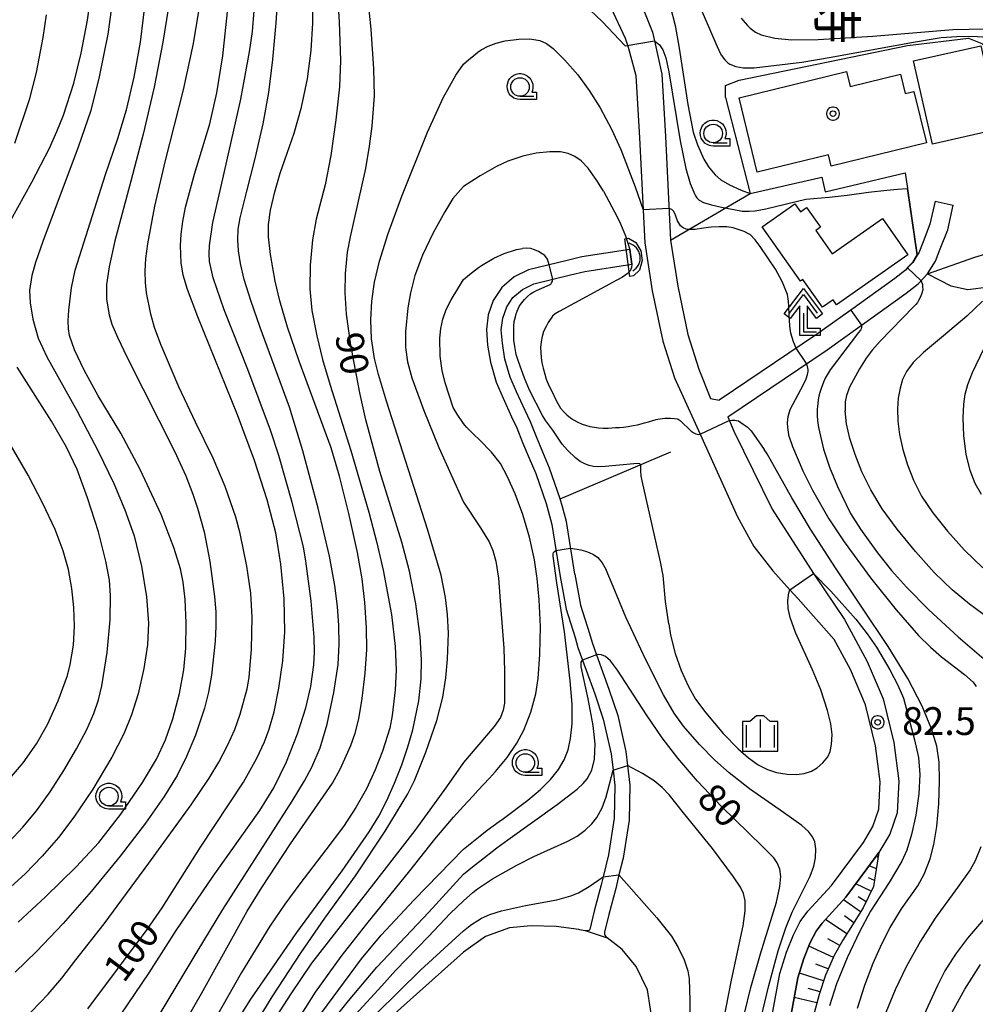
# Model space of a CAD drawing. Extents: x -24001 to -22000, y 99000 to 100500.
# Drawn here: x -22280 to -22152, y 99770 to 99903 of the extents above; entities that cross this region are included whole.
import ezdxf
from ezdxf.enums import TextEntityAlignment as Align

# ---------------------------------------------------------------- set-up
doc = ezdxf.new("R2010")
doc.units = 0
doc.header["$MEASUREMENT"] = 0
doc.layers.get('0').update_dxf_attribs({"color": 50, "linetype": 'CONTINUOUS'})
for name, color, linetype in [('2101000', 7, 'CONTINUOUS'), ('2101001', 252, 'CONTINUOUS'), ('2103000', 20, 'CONTINUOUS'), ('3001000', 6, 'CONTINUOUS'), ('4204000', 30, 'CONTINUOUS'), ('4219000', 30, 'CONTINUOUS'), ('5101000', 4, 'CONTINUOUS'), ('5101001', 136, 'CONTINUOUS'), ('5102000', 5, 'CONTINUOUS'), ('5105000', 150, 'CONTINUOUS'), ('5105001', 153, 'CONTINUOUS'), ('6101110', 72, 'CONTINUOUS'), ('6101120', 112, 'CONTINUOUS'), ('6101990', 93, 'CONTINUOUS'), ('6110000', 232, 'CONTINUOUS'), ('6301000', 3, 'CONTINUOUS'), ('6331000', 90, 'CONTINUOUS'), ('6334000', 90, 'CONTINUOUS'), ('7101000', 20, 'CONTINUOUS'), ('7101001', 23, 'CONTINUOUS'), ('7102000', 40, 'CONTINUOUS'), ('7102001', 43, 'CONTINUOUS'), ('7312000', 6, 'CONTINUOUS'), ('8131000', 3, 'CONTINUOUS'), ('8199000', 50, 'CONTINUOUS'), ('CLIP_BOX', 4, 'CONTINUOUS')]:
    doc.layers.add(name, color=color, linetype=linetype)
doc.styles.add('@ＭＳ ゴシック', font='@MS Gothic.ttf')
doc.styles.add('Dm_Anotation', font='romans.shx', dxfattribs={"bigfont": 'pscdm.shx'})
doc.styles.get("Standard").update_dxf_attribs({"font": 'romans.shx', "bigfont": 'pscdm.shx'})

# ---------------------------------------------------------------- blocks, each defined once
blk = doc.blocks.new('420400')
at = {"linetype": 'Continuous', "flags": 128}
for points in [[(-0.75, 1), (0, 2), (0.75, 1)], [(0, 1), (0, 0), (0.7, 0)]]:
    blk.add_lwpolyline(points, dxfattribs=at)
at = {"layer": 'CLIP_BOX', "flags": 128}
blk.add_lwpolyline([(0.9, 0.2), (0.9, -0.2), (-0.2, -0.2), (-0.2, 1.4), (-0.71, 0.72), (-1.03, 0.96), (0, 2.333), (1.03, 0.96), (0.71, 0.72), (0.2, 1.4), (0.2, 0.2), (0.9, 0.2)], dxfattribs=at)
blk = doc.blocks.new('421900')
at = {"linetype": 'Continuous'}
blk.add_arc((-0.312, 0), 0.812, 292.6199, 67.3801, dxfattribs=at)
at = {"layer": 'CLIP_BOX', "flags": 128}
blk.add_lwpolyline([(-0.2, 1.025), (0, 1.025), (0.374, 0.752), (0.576, 0.264), (0.576, -0.264), (0.374, -0.752), (0, -1.025), (-0.2, -1.025), (-0.2, 1.025)], dxfattribs=at)
blk = doc.blocks.new('633100')
at = {"linetype": 'Continuous', "flags": 128}
blk.add_lwpolyline([(0, -0.5), (0.75, -0.5)], dxfattribs=at)
at = {"linetype": 'Continuous'}
blk.add_circle((0, 0), 0.5, dxfattribs=at)
at = {"layer": 'CLIP_BOX', "flags": 128}
blk.add_lwpolyline([(0.892, -0.277), (0.892, -0.677), (0, -0.677), (-0.136, -0.66), (-0.203, -0.647), (-0.33, -0.594), (-0.444, -0.518), (-0.493, -0.47), (-0.579, -0.364), (-0.644, -0.244), (-0.683, -0.113), (-0.697, 0.023), (-0.683, 0.159), (-0.617, 0.353), (-0.541, 0.467), (-0.444, 0.564), (-0.33, 0.64), (-0.203, 0.693), (-0.069, 0.72), (0.069, 0.72), (0.203, 0.693), (0.387, 0.602), (0.493, 0.516), (0.579, 0.41), (0.644, 0.29), (0.683, 0.159), (0.697, 0.023), (0.697, -0.046), (0.67, -0.18), (0.63, -0.277), (0.892, -0.277)], dxfattribs=at)
blk = doc.blocks.new('633400')
at = {"linetype": 'Continuous', "flags": 128}
for points in [[(0, 0.75), (0, -0.75)], [(-0.75, 0.45), (-0.75, -0.75)], [(0.75, 0.45), (0.75, -0.75)]]:
    blk.add_lwpolyline(points, dxfattribs=at)
at = {"layer": 'CLIP_BOX', "flags": 128}
blk.add_lwpolyline([(-0.95, -0.95), (0.95, -0.95), (0.95, 0.65), (0.55, 0.65), (0.2, 0.95), (-0.2, 0.95), (-0.55, 0.65), (-0.95, 0.65), (-0.95, -0.95)], dxfattribs=at)
blk = doc.blocks.new('731200')
at = {"linetype": 'Continuous'}
blk.add_circle((0, 0), 0.15, dxfattribs=at)
at = {"layer": 'CLIP_BOX'}
blk.add_lwpolyline([(0.034, 0.348), (-0.034, 0.348), (-0.102, 0.335), (-0.165, 0.309), (-0.222, 0.271), (-0.271, 0.222), (-0.309, 0.165), (-0.335, 0.102), (-0.348, 0.034), (-0.348, -0.034), (-0.335, -0.102), (-0.309, -0.165), (-0.271, -0.222), (-0.222, -0.271), (-0.165, -0.309), (-0.102, -0.335), (-0.034, -0.348), (0.034, -0.348), (0.102, -0.335), (0.165, -0.309), (0.222, -0.271), (0.271, -0.222), (0.309, -0.165), (0.335, -0.102), (0.348, -0.034), (0.348, 0.034), (0.335, 0.102), (0.309, 0.165), (0.271, 0.222), (0.222, 0.271), (0.165, 0.309), (0.102, 0.335)], close=True, dxfattribs=at)
at = {"linetype": 'Continuous'}
blk.add_attdef('ATT', text='', height=1.5, dxfattribs=at).set_placement((1.5, 0), align=Align.MIDDLE_LEFT)
blk = doc.blocks.new('819900')
at = {"linetype": 'Continuous'}
blk.add_circle((0, 0), 0.15, dxfattribs=at)
at = {"layer": 'CLIP_BOX', "flags": 128}
blk.add_lwpolyline([(-0.034, 0.348), (-0.102, 0.335), (-0.165, 0.309), (-0.222, 0.271), (-0.271, 0.222), (-0.309, 0.165), (-0.335, 0.102), (-0.348, 0.034), (-0.348, -0.034), (-0.335, -0.102), (-0.309, -0.165), (-0.271, -0.222), (-0.222, -0.271), (-0.165, -0.309), (-0.102, -0.335), (-0.034, -0.348), (0.034, -0.348), (0.102, -0.335), (0.165, -0.309), (0.222, -0.271), (0.271, -0.222), (0.309, -0.165), (0.335, -0.102), (0.348, -0.034), (0.348, 0.034), (0.335, 0.102), (0.309, 0.165), (0.271, 0.222), (0.222, 0.271), (0.165, 0.309), (0.102, 0.335), (0.034, 0.348)], close=True, dxfattribs=at)

msp = doc.modelspace()

# ---------------------------------------------------------------- linework, layer by layer
at = {"layer": '2101000'}
for points in [[(-22220.67, 99925.18), (-22212.11, 99916.87), (-22204.81, 99909.35), (-22200.83, 99904.23), (-22198.88, 99900.09), (-22198.5, 99898.88), (-22197.44, 99895.07)], [(-22197.32, 99906.23), (-22195.2, 99900.9), (-22194.95, 99899.77), (-22193.96, 99895.27)], [(-22193.96, 99895.27), (-22193.47, 99886.85), (-22192.77, 99872.88), (-22191.8, 99866.68), (-22190.44, 99860.17), (-22188.95, 99855.48), (-22187.4, 99851.55), (-22186.23, 99851.31)], [(-22197.44, 99895.07), (-22196.95, 99886.66), (-22196.25, 99872.52), (-22195.23, 99866.05), (-22193.82, 99859.28), (-22192.24, 99854.31), (-22189.67, 99848.69), (-22188.77, 99846.75)], [(-22157.11, 99878.15), (-22157.82, 99875.02), (-22158.75, 99872.64), (-22159.33, 99871.19), (-22159.52, 99870.88), (-22160.14, 99869.86), (-22160.82, 99869.15), (-22161.12, 99868.85), (-22162.53, 99867.72), (-22168.49, 99863.45), (-22173.11, 99860.16), (-22186.23, 99851.31)], [(-22185.06, 99849.08), (-22171.68, 99858.1), (-22161.02, 99865.73), (-22159.42, 99867), (-22158.15, 99868.33), (-22157.09, 99870.07), (-22156.43, 99871.72), (-22155.42, 99874.28), (-22154.67, 99877.6)], [(-22185.06, 99849.08), (-22184.25, 99847.13), (-22179.07, 99836.62), (-22173.5, 99827.94), (-22169.33, 99821.73), (-22166.27, 99816.08), (-22164.1, 99811.06), (-22162.67, 99805.16), (-22162.03, 99799.94), (-22162.23, 99795.69), (-22163.23, 99792.8), (-22164.69, 99790.33), (-22166.3, 99788.15), (-22169.14, 99784.3), (-22172.35, 99780.83), (-22173.16, 99779.74), (-22173.94, 99778.21), (-22174.8, 99776.06), (-22175.61, 99773.45), (-22179.43, 99752.6)], [(-22188.77, 99846.75), (-22183.73, 99835.58), (-22181.55, 99831.59), (-22178.98, 99828.33), (-22176.68, 99825.76), (-22175.58, 99824.53), (-22170.73, 99819.05)], [(-22184.86, 99736.4), (-22184.69, 99737.34), (-22181.89, 99753.05), (-22178.04, 99774.05), (-22177.16, 99776.9), (-22176.22, 99779.24), (-22175.3, 99781.06), (-22174.28, 99782.43), (-22171.07, 99785.89), (-22166.78, 99791.71), (-22165.51, 99793.85), (-22164.71, 99796.17), (-22164.54, 99799.85), (-22165.14, 99804.71), (-22166.48, 99810.26), (-22168.52, 99814.99), (-22170.73, 99819.05)]]:
    msp.add_lwpolyline(points, dxfattribs=at)
at = {"layer": '2101001'}
msp.add_lwpolyline([(-22157.11, 99878.15), (-22154.67, 99877.6)], dxfattribs=at)
at = {"layer": '2103000'}
msp.add_lwpolyline([(-22158.15, 99868.33), (-22154.99, 99866.71), (-22152.73, 99866.24), (-22149.9, 99866.58), (-22146.19, 99868.06), (-22142.99, 99871.98), (-22139.66, 99877.32), (-22137.22, 99880.91), (-22135.35, 99883.67), (-22132.87, 99886.49), (-22127.11, 99892.67), (-22123.05, 99895.94), (-22117.93, 99898.32), (-22114.98, 99899.43), (-22112.91, 99900.48), (-22107.85, 99902.9), (-22104.21, 99904.41), (-22098.92, 99907.4), (-22095.22, 99909.99), (-22087.22, 99916.19)], dxfattribs=at)
at = {"layer": '3001000'}
for points in [[(-22150.94, 99899.09), (-22148.41, 99887.88), (-22157.48, 99885.83), (-22160.01, 99897.04)], [(-22181.09, 99882.03), (-22183.54, 99892.06), (-22169.05, 99895.6), (-22168.57, 99893.6), (-22161.79, 99895.25), (-22161.16, 99892.66), (-22159.99, 99892.94), (-22158.3, 99886), (-22171.12, 99882.86), (-22171.49, 99884.38)], [(-22170.39, 99864.18), (-22170.85, 99864.84), (-22172.29, 99863.83), (-22174.93, 99867.59), (-22175.27, 99867.35), (-22180.42, 99874.67), (-22176, 99877.78), (-22175.25, 99876.72), (-22174.44, 99877.3), (-22172.56, 99874.63), (-22173.2, 99874.17), (-22171, 99871.03), (-22164.22, 99875.8), (-22160.8, 99870.92)]]:
    msp.add_lwpolyline(points, close=True, dxfattribs=at)
at = {"layer": '5101000'}
for points in [[(-22198.24, 99871.63), (-22204.72, 99870.64), (-22206.72, 99870.16), (-22211.9, 99868.9), (-22213.82, 99867.93), (-22215.51, 99866.51), (-22216.65, 99864.77), (-22217.33, 99862.82), (-22217.58, 99860.83), (-22217.42, 99858.74), (-22217.04, 99856.42), (-22216.28, 99853.72), (-22215.34, 99851.6), (-22214.19, 99849.09), (-22213.49, 99847.58), (-22212.7, 99845.62), (-22211.82, 99843.52), (-22210.92, 99841.42), (-22209.53, 99837.4), (-22209.25, 99836.42), (-22208.77, 99834.57), (-22207.65, 99827.55)], [(-22205.68, 99827.87), (-22206.81, 99834.98), (-22207.32, 99836.95), (-22207.63, 99838.01), (-22209.06, 99842.14), (-22209.98, 99844.3), (-22210.85, 99846.38), (-22211.65, 99848.38), (-22212.37, 99849.93), (-22213.52, 99852.42), (-22214.39, 99854.4), (-22215.09, 99856.85), (-22215.43, 99858.98), (-22215.57, 99860.79), (-22215.38, 99862.36), (-22214.84, 99863.88), (-22214, 99865.17), (-22212.71, 99866.25), (-22211.21, 99867.01), (-22206.25, 99868.21), (-22204.33, 99868.68), (-22197.98, 99869.64)], [(-22207.65, 99827.55), (-22206.83, 99823.15), (-22205.61, 99819.31), (-22205.24, 99817.99), (-22204.62, 99816.28), (-22202.97, 99811.71), (-22201.83, 99808.31), (-22200.79, 99803.65), (-22200.52, 99801.42), (-22200.27, 99799.37), (-22200.35, 99794.96), (-22201.12, 99790.02), (-22201.84, 99787.05), (-22202.1, 99785.98), (-22203.04, 99782.45), (-22203.64, 99779.98), (-22203.76, 99779.82), (-22203.86, 99779.77), (-22204.13, 99779.77)], [(-22205.68, 99827.87), (-22204.9, 99823.7), (-22203.69, 99819.86), (-22203.34, 99818.63), (-22202.76, 99817.01), (-22201.08, 99812.36), (-22199.89, 99808.8), (-22198.81, 99803.94), (-22198.59, 99802.08), (-22198.27, 99799.4), (-22198.36, 99794.71), (-22199.17, 99789.58), (-22199.72, 99787.32), (-22200.16, 99785.48), (-22201.1, 99781.97), (-22201.68, 99779.59), (-22201.69, 99779.34), (-22201.64, 99779.2), (-22201.5, 99779), (-22201.32, 99778.83)]]:
    msp.add_lwpolyline(points, dxfattribs=at)
at = {"layer": '5101001'}
for points in [[(-22197.98, 99869.64), (-22198.24, 99871.63)], [(-22204.13, 99779.77), (-22201.32, 99778.83)]]:
    msp.add_lwpolyline(points, dxfattribs=at)
at = {"layer": '5102000'}
msp.add_lwpolyline([(-22207.63, 99838.01), (-22192.71, 99844.36)], dxfattribs=at)
at = {"layer": '5105000'}
for points in [[(-22204.13, 99779.77), (-22204.33, 99779.8), (-22204.97, 99779.94), (-22205.11, 99779.96), (-22208.16, 99780.39), (-22211.54, 99780.46), (-22214.49, 99780.2), (-22217.71, 99779.01), (-22220.67, 99776.9), (-22232.08, 99766.69)], [(-22195.08, 99766.61), (-22195.89, 99771.83), (-22197.42, 99774.99), (-22199.27, 99777.29), (-22201.32, 99778.83)]]:
    msp.add_lwpolyline(points, dxfattribs=at)
at = {"layer": '5105001'}
msp.add_lwpolyline([(-22204.13, 99779.77), (-22201.32, 99778.83)], dxfattribs=at)
at = {"layer": '6101110'}
msp.add_lwpolyline([(-22164.69, 99790.33), (-22165.42, 99785.77), (-22166.83, 99782.89), (-22168.26, 99780.58), (-22169.55, 99778.52), (-22170.66, 99776.54), (-22171.91, 99773.79), (-22172.74, 99771.2), (-22173.56, 99768.17), (-22174.36, 99765), (-22175.07, 99761.31), (-22176.34, 99755.15), (-22176.92, 99752.69), (-22178.05, 99748.65), (-22178.44, 99747.31), (-22181.13, 99743.07)], dxfattribs=at)
at = {"layer": '6101120'}
msp.add_lwpolyline([(-22181.13, 99743.07), (-22179.43, 99752.6), (-22175.61, 99773.45), (-22174.8, 99776.06), (-22173.94, 99778.21), (-22173.16, 99779.74), (-22172.35, 99780.83), (-22169.14, 99784.3), (-22166.3, 99788.15), (-22164.69, 99790.33)], dxfattribs=at)
at = {"layer": '6101990'}
for points in [[(-22164.79, 99789.68), (-22164.94, 99789.74)], [(-22165.04, 99788.14), (-22166.01, 99788.54)], [(-22165.29, 99786.59), (-22166.11, 99786.94)], [(-22165.74, 99785.11), (-22167.81, 99786.11)], [(-22167.17, 99782.34), (-22169.46, 99783.96)], [(-22166.43, 99783.71), (-22167.51, 99784.38)], [(-22169.01, 99779.39), (-22171.89, 99781.33)], [(-22168.09, 99780.86), (-22169.34, 99781.8)], [(-22169.94, 99777.82), (-22171.58, 99778.71)], [(-22170.81, 99776.21), (-22174.13, 99777.72)], [(-22171.52, 99774.65), (-22173.18, 99775.28)], [(-22172.14, 99773.06), (-22175.41, 99774.09)], [(-22172.62, 99771.57), (-22174.21, 99771.99)], [(-22173.05, 99770.06), (-22176.09, 99770.8)]]:
    msp.add_lwpolyline(points, dxfattribs=at)
at = {"layer": '6110000'}
for points in [[(-22185.35, 99892.1), (-22182.02, 99879.16), (-22172.37, 99881.37), (-22171.95, 99879.38), (-22161.14, 99881.97)], [(-22161.14, 99881.97), (-22160.83, 99879.86), (-22159.52, 99870.88), (-22160.14, 99869.86), (-22160.82, 99869.15), (-22161.12, 99868.85), (-22162.53, 99867.72), (-22168.49, 99863.45), (-22169.49, 99862.74)]]:
    msp.add_lwpolyline(points, dxfattribs=at)
at = {"layer": '6301000'}
for points in [[(-22185.35, 99892.1), (-22185.36, 99893.72), (-22183.54, 99894.44), (-22160.82, 99899.12), (-22152.64, 99900.09), (-22150.81, 99899.38), (-22148.27, 99896.73), (-22143.67, 99890.29), (-22141, 99886.01), (-22140.86, 99884.13), (-22140.84, 99880.16), (-22140.96, 99877.55), (-22140.99, 99876.81), (-22141.94, 99875.13), (-22143.11, 99874.35), (-22146.45, 99872.14)], [(-22192.77, 99872.88), (-22182.02, 99879.16)], [(-22158.15, 99868.33), (-22151.79, 99870.61), (-22148.74, 99871.48), (-22146.45, 99872.14)]]:
    msp.add_lwpolyline(points, dxfattribs=at)
at = {"layer": '7101000'}
for points in [[(-22282.59, 99873.87), (-22278.82, 99880.7), (-22276.45, 99885.3), (-22275.45, 99887.53), (-22274.58, 99889.74), (-22273.19, 99894.03), (-22272.19, 99898.09), (-22271.35, 99902.53), (-22270.67, 99907.21)], [(-22252.61, 99765.36), (-22249.3, 99770.59), (-22243.12, 99779.54), (-22237.03, 99787.87), (-22233.36, 99793.15), (-22232.08, 99795.26), (-22230.99, 99797.37), (-22229.95, 99799.7), (-22228.99, 99802.16), (-22228.16, 99804.6), (-22227.5, 99806.89), (-22226.67, 99810.8), (-22226.35, 99813.74), (-22226.31, 99816.32), (-22226.52, 99819.47), (-22227.09, 99823.85), (-22227.94, 99828.27), (-22228.97, 99832.17), (-22231.94, 99841.7), (-22233.83, 99848.67), (-22234.65, 99852.31), (-22235.84, 99858.72), (-22236.42, 99862.89), (-22236.6, 99865.78), (-22236.57, 99868.37), (-22236.29, 99871.25), (-22235.9, 99873.34), (-22233.83, 99882.55), (-22233.32, 99885.57), (-22232.97, 99888.24), (-22232.66, 99892.32), (-22232.73, 99895.99), (-22233.11, 99901.33), (-22233.68, 99907.01)], [(-22271.27, 99769.25), (-22263.31, 99779.98), (-22261.29, 99782.89), (-22256.09, 99791.04), (-22250.32, 99799.81), (-22248.5, 99803.06), (-22247.46, 99805.27), (-22246.84, 99806.99), (-22246.19, 99809.31), (-22245.53, 99812.48), (-22244.99, 99816.19), (-22244.72, 99820.1), (-22244.83, 99824.53), (-22245.27, 99829.21), (-22245.97, 99833.42), (-22247.11, 99837.89), (-22248.82, 99843.18), (-22251.12, 99849.32), (-22256.47, 99862.55), (-22257.84, 99866.22), (-22258.42, 99868.18), (-22258.71, 99869.85), (-22258.82, 99872.18), (-22258.73, 99873.68), (-22258.49, 99875.39), (-22258.11, 99877.33), (-22256.89, 99881.78), (-22254.85, 99888.57), (-22253.91, 99892.73), (-22253.11, 99897.74), (-22252.36, 99904.5)], [(-22204.42, 99904.66), (-22201.96, 99902.36), (-22198.89, 99899.06)], [(-22194.95, 99899.77), (-22194.27, 99899.22), (-22193.81, 99898.55), (-22193.4, 99897.44), (-22192.99, 99895.57), (-22191.48, 99886.29), (-22190.73, 99882.56), (-22190.13, 99880.51), (-22189.48, 99879.03), (-22189.39, 99878.88)], [(-22189.39, 99878.88), (-22189.23, 99878.61), (-22188.92, 99878.28), (-22188.35, 99877.95), (-22187.23, 99877.63), (-22185.9, 99877.34), (-22183.32, 99876.83), (-22183.14, 99876.81), (-22182.19, 99876.8), (-22181.37, 99876.83), (-22179.94, 99877.12), (-22174.53, 99878.39), (-22171.38, 99878.7), (-22168.95, 99878.94), (-22166.08, 99879.36), (-22163.63, 99879.63), (-22162.19, 99879.78), (-22160.88, 99879.85)], [(-22167.04, 99861.42), (-22167.02, 99861.27), (-22167.02, 99861.12), (-22167.07, 99860.94), (-22167.19, 99860.74), (-22167.44, 99860.43), (-22171.25, 99855.39), (-22171.68, 99854.74), (-22171.94, 99854.28), (-22172.18, 99853.73), (-22172.48, 99852.89), (-22172.64, 99852.37), (-22172.77, 99851.85), (-22172.87, 99851.34), (-22172.94, 99850.88), (-22172.99, 99850.46), (-22173.02, 99850.1), (-22173.03, 99849.78), (-22173.02, 99849.26), (-22172.97, 99848.57)], [(-22281.87, 99791.78), (-22280.03, 99793.74), (-22278.2, 99795.97), (-22276.36, 99798.53), (-22274.52, 99801.39), (-22272.82, 99804.3), (-22271.43, 99806.93), (-22270.46, 99809.07), (-22269.83, 99810.92), (-22269.38, 99812.81), (-22268.67, 99817.28), (-22268.29, 99821.69), (-22268.22, 99824.98), (-22268.36, 99827.05), (-22268.86, 99829.62), (-22269.86, 99833.55), (-22271.31, 99838.14), (-22272.72, 99841.95), (-22274.16, 99844.98), (-22276.17, 99848.48), (-22280.81, 99855.78)], [(-22172.97, 99848.57), (-22172.82, 99847.65), (-22172.15, 99844.72), (-22171.35, 99842.28), (-22170.27, 99839.68), (-22168.51, 99836.04), (-22167.18, 99833.92), (-22164.89, 99830.73), (-22162.99, 99828.37), (-22160.98, 99826.11), (-22157.98, 99823.05), (-22154.03, 99819.41), (-22148.02, 99814.3)], [(-22182.82, 99768.64), (-22181.97, 99772.15), (-22180.65, 99776.68), (-22178.51, 99783.66), (-22178.03, 99785.78), (-22177.92, 99787.09), (-22178.05, 99788.08), (-22178.38, 99788.95), (-22178.85, 99789.63), (-22180.37, 99791.17), (-22185.94, 99796.6), (-22189.13, 99799.97), (-22191.8, 99803.07), (-22193.9, 99805.8), (-22196, 99808.89), (-22199.9, 99814.9), (-22200.88, 99816.16), (-22201.54, 99816.75), (-22202.08, 99817.01), (-22202.59, 99817.04), (-22202.76, 99817.01)], [(-22239.75, 99765.85), (-22236.18, 99770.34), (-22232.36, 99774.9), (-22225.33, 99782.3), (-22220.67, 99787.4), (-22219.21, 99788.61), (-22218.48, 99789.18), (-22216.17, 99790.96), (-22214.69, 99792.06), (-22208.03, 99796.83), (-22205.35, 99798.9), (-22204.53, 99799.65), (-22204.01, 99800.27), (-22203.39, 99801.44), (-22203.02, 99802.93), (-22202.93, 99804.97), (-22203.18, 99807.48), (-22203.87, 99811.04), (-22204.79, 99815.37), (-22204.82, 99815.99), (-22204.62, 99816.28)], [(-22149.47, 99782.6), (-22152.75, 99778.78), (-22154.36, 99776.62), (-22155.79, 99774.38), (-22156.82, 99772.41), (-22158.58, 99768.51)]]:
    msp.add_lwpolyline(points, dxfattribs=at)
at = {"layer": '7101001'}
for points in [[(-22198.89, 99899.06), (-22194.95, 99899.77)], [(-22160.88, 99879.85), (-22159.57, 99870.9), (-22160.18, 99869.89), (-22160.86, 99869.19), (-22161.12, 99868.85), (-22162.53, 99867.72), (-22168.49, 99863.45), (-22167.04, 99861.42)], [(-22202.76, 99817.01), (-22204.62, 99816.28)]]:
    msp.add_lwpolyline(points, dxfattribs=at)
at = {"layer": '7102000'}
for points in [[(-22199.56, 99912.25), (-22196.95, 99910.61), (-22195.66, 99909.57), (-22194.83, 99908.66), (-22194.09, 99907.56), (-22193.44, 99906.22), (-22192.83, 99904.42), (-22192.16, 99901.81), (-22191.6, 99898.76), (-22190.43, 99891.17), (-22189.71, 99887.45), (-22189.13, 99885.73), (-22188.29, 99883.82), (-22187.65, 99882.76), (-22186.77, 99881.71), (-22185.98, 99881.02), (-22184.84, 99880.32), (-22183.25, 99879.61), (-22182.02, 99879.16)], [(-22237.89, 99909.4), (-22237.4, 99902.33), (-22237.23, 99897.11), (-22237.39, 99893.56), (-22237.85, 99889.12), (-22238.55, 99884.3), (-22239.31, 99880.33), (-22240.51, 99875.7), (-22241, 99872.92), (-22241.32, 99869.51), (-22241.39, 99866.34), (-22241.11, 99863.4), (-22240.44, 99859.99), (-22239.66, 99856.79), (-22238.64, 99853.36), (-22235.84, 99844.52), (-22233.43, 99836.21), (-22232.35, 99832.09), (-22231.49, 99828.4), (-22230.38, 99822.44), (-22229.86, 99818.11), (-22229.75, 99814.91), (-22229.89, 99812.28), (-22230.28, 99808.79), (-22230.6, 99807.12), (-22231.57, 99804.01), (-22232.56, 99801.48), (-22233.75, 99798.94), (-22235.18, 99796.4), (-22236.85, 99793.84), (-22239.2, 99790.69), (-22242.74, 99786.13), (-22244.74, 99783.39), (-22246.74, 99780.43), (-22250.58, 99774.18), (-22256.81, 99763.16)], [(-22267.86, 99905.94), (-22268.59, 99900.65), (-22269.75, 99894.89), (-22270.87, 99890.37), (-22272.58, 99885.41), (-22277.36, 99872.71), (-22278.32, 99869.89), (-22278.81, 99868.12), (-22279.13, 99866.12), (-22279.07, 99864.45), (-22278.7, 99862.22), (-22277.96, 99859.69), (-22276.83, 99857.15), (-22272.77, 99849.91), (-22269.88, 99844.45), (-22267.79, 99840.08), (-22266.29, 99836.55), (-22265.06, 99833.02), (-22264.05, 99828.93), (-22263.39, 99824.82), (-22263.12, 99821.27), (-22263.24, 99818.33), (-22263.73, 99815.16), (-22264.5, 99811.75), (-22265.4, 99808.9), (-22266.44, 99806.33), (-22268.04, 99803.18), (-22270.63, 99798.9), (-22273.16, 99795.11), (-22275.24, 99792.38), (-22277.42, 99789.86), (-22279.75, 99787.47), (-22282.17, 99785.26)], [(-22266.78, 99768.53), (-22263.01, 99774.12), (-22259.37, 99779.84), (-22254.4, 99787.16), (-22248.1, 99796.01), (-22246.24, 99799.05), (-22244.53, 99802.55), (-22243.02, 99806.34), (-22241.9, 99809.84), (-22241.24, 99812.74), (-22240.85, 99815.63), (-22240.75, 99817.34), (-22240.77, 99819.37), (-22241.17, 99824.24), (-22241.89, 99829.63), (-22242.24, 99831.56), (-22243.73, 99837.52), (-22245.54, 99843.85), (-22246.67, 99847.27), (-22249.73, 99855.46), (-22252.91, 99863.5), (-22254.41, 99867.81), (-22254.88, 99870.02), (-22254.95, 99871.03), (-22254.91, 99872.18), (-22254.45, 99875.28), (-22252.89, 99882.12), (-22250.67, 99891.91), (-22249.48, 99898.25), (-22249.09, 99901.02), (-22248.63, 99906.65)], [(-22264.23, 99764.13), (-22256.56, 99776.95), (-22253.1, 99782.64), (-22243.77, 99797.25), (-22242.09, 99800.01), (-22241.11, 99801.83), (-22240, 99804.47), (-22239.04, 99807.62), (-22238.14, 99811.9), (-22237.57, 99815.69), (-22237.42, 99818.42), (-22237.46, 99820.96), (-22237.63, 99823.51), (-22238, 99826.35), (-22238.73, 99830.27), (-22240.27, 99836.77), (-22242.31, 99844.47), (-22244.13, 99850.35), (-22248.05, 99861.13), (-22249.32, 99864.76), (-22250.2, 99867.6), (-22250.72, 99869.75), (-22250.99, 99871.46), (-22251.08, 99872.95), (-22251.01, 99874.38), (-22250.77, 99875.88), (-22249.88, 99879.48), (-22248.73, 99883.9), (-22247.67, 99888.58), (-22246.91, 99892.79), (-22246.34, 99897.25), (-22245.89, 99902.17), (-22245.6, 99906.92)], [(-22189.41, 99905.79), (-22186.68, 99899.4), (-22186.07, 99898.08), (-22185.91, 99897.76), (-22185.45, 99897.17), (-22185.03, 99896.8), (-22184.78, 99896.63), (-22183.97, 99896.29), (-22182.98, 99896.1), (-22181.48, 99896.12), (-22175.07, 99896.86), (-22171.12, 99897.54), (-22160.32, 99899.55), (-22156.29, 99900.18), (-22154.21, 99900.35), (-22152.09, 99900.38), (-22149.41, 99900.18), (-22146.09, 99899.67), (-22142.45, 99898.89), (-22139.12, 99898.01), (-22136.3, 99897.06), (-22133.8, 99896.04), (-22132.57, 99895.6)], [(-22280.01, 99767.76), (-22276.62, 99771.26), (-22274.79, 99773.42), (-22272.91, 99775.86), (-22269.07, 99780.74), (-22263.06, 99788.9), (-22257.35, 99796.75), (-22254.92, 99800.37), (-22253.63, 99802.53), (-22252.45, 99804.76), (-22251.49, 99806.94), (-22250.75, 99808.97), (-22249.83, 99812.39), (-22249.56, 99813.93), (-22249.24, 99817.73), (-22249.13, 99822.01), (-22249.33, 99825.32), (-22249.86, 99828.94), (-22250.76, 99833.34), (-22251.35, 99835.53), (-22252.78, 99839.69), (-22254.39, 99843.51), (-22256.79, 99848.37), (-22259.03, 99853.11), (-22261.46, 99858.84), (-22262.28, 99861.1), (-22262.81, 99862.89), (-22263.39, 99865.79), (-22263.52, 99867.19), (-22263.54, 99868.69), (-22263.45, 99870.39), (-22263.21, 99872.38), (-22262.26, 99877.45), (-22260.81, 99883.61), (-22258.41, 99893.13), (-22257.04, 99899.39), (-22256.09, 99905.11)], [(-22259.9, 99764.44), (-22255.99, 99771.33), (-22249.82, 99782.43), (-22247.86, 99785.64), (-22243.98, 99791.5), (-22238.34, 99799.68), (-22237.28, 99801.59), (-22235.85, 99804.76), (-22235.25, 99806.43), (-22234.79, 99808.36), (-22234.32, 99811.11), (-22233.91, 99814.52), (-22233.7, 99817.7), (-22233.73, 99820.64), (-22233.96, 99824.05), (-22234.32, 99827.25), (-22234.97, 99830.8), (-22236.12, 99836.04), (-22237.37, 99841.05), (-22238.49, 99844.91), (-22242.79, 99856.58), (-22244.36, 99861.14), (-22245.43, 99864.7), (-22246.06, 99867.34), (-22246.67, 99870.96), (-22246.93, 99873.34), (-22246.95, 99875.01), (-22246.67, 99876.93), (-22246.1, 99879.38), (-22245.36, 99881.92), (-22243.49, 99887.31), (-22242.48, 99890.82), (-22241.68, 99894.62), (-22241.18, 99898.43), (-22240.96, 99902.14), (-22240.96, 99905.34)], [(-22281.11, 99885.94), (-22279.12, 99891.99), (-22278.19, 99895.5), (-22277.31, 99900.21), (-22276.85, 99903.27)], [(-22260.47, 99904.04), (-22261.18, 99899.56), (-22262.35, 99893.52), (-22263.82, 99887.15), (-22265.5, 99880.82), (-22267.66, 99872.8), (-22268.43, 99869.27), (-22268.76, 99866.9), (-22268.76, 99864.94), (-22268.41, 99862.83), (-22268.03, 99861.58), (-22267.3, 99859.8), (-22265.99, 99857.06), (-22259.59, 99844.42), (-22258.1, 99841.11), (-22257.14, 99838.65), (-22256.5, 99836.74), (-22255.6, 99833.56), (-22254.83, 99829.58), (-22254.2, 99824.85), (-22254.05, 99822.79), (-22254.03, 99820.85), (-22254.13, 99818.84), (-22254.61, 99814.26), (-22255.02, 99811.94), (-22255.56, 99809.8), (-22256.79, 99806.16), (-22257.99, 99803.29), (-22259.27, 99800.73), (-22260.99, 99797.88), (-22263.52, 99794.29), (-22266.92, 99789.86), (-22270.83, 99785.09), (-22274.63, 99780.75), (-22278.18, 99777.02), (-22281.06, 99774.22)], [(-22280.65, 99780.94), (-22276.97, 99784.37), (-22272.84, 99788.43), (-22269.79, 99791.7), (-22266.86, 99795.51), (-22263.93, 99799.79), (-22262.04, 99802.94), (-22260.82, 99805.52), (-22259.82, 99808.36), (-22258.94, 99811.77), (-22258.34, 99814.95), (-22258.08, 99817.89), (-22258.03, 99821.3), (-22258.17, 99824.45), (-22258.43, 99826.78), (-22258.79, 99828.56), (-22259.64, 99831.3), (-22261.42, 99835.92), (-22264.22, 99841.95), (-22266.83, 99846.85), (-22269.91, 99851.92), (-22271.8, 99855.35), (-22273.07, 99858.1), (-22273.75, 99860.04), (-22273.89, 99860.93), (-22273.92, 99862.02), (-22273.83, 99863.45), (-22273.49, 99866.46), (-22273.01, 99868.82), (-22270.64, 99876.21), (-22268.91, 99881.74), (-22267.25, 99886.57), (-22266.08, 99890.43), (-22265.02, 99894.86), (-22264.21, 99899.59), (-22263.61, 99904.38)], [(-22183.25, 99902.8), (-22183.03, 99902.53), (-22182.39, 99901.81), (-22182.02, 99901.45), (-22181.32, 99900.91), (-22180.55, 99900.55), (-22178.71, 99900.12), (-22176.43, 99899.89), (-22172.86, 99899.92), (-22165.51, 99900.39), (-22154.74, 99901.28), (-22148.15, 99901.42), (-22134.85, 99901.32), (-22130.29, 99901.42), (-22127.56, 99901.62), (-22125.46, 99901.96), (-22123.68, 99902.35)], [(-22250.58, 99764.11), (-22246.45, 99770.9), (-22242.56, 99776.88), (-22239.34, 99781.48), (-22235.23, 99787.2), (-22231.24, 99793.22), (-22228.15, 99798.27), (-22227.27, 99800.04), (-22225.73, 99803.87), (-22224.26, 99808.15), (-22223.46, 99811.3), (-22223.06, 99813.87), (-22222.82, 99816.41), (-22222.69, 99819.9), (-22222.82, 99822.44), (-22223.09, 99824.72), (-22223.69, 99827.72), (-22225.53, 99833.94), (-22231.04, 99851.19), (-22232.12, 99854.79), (-22232.67, 99856.92), (-22233.07, 99859.59), (-22233.15, 99862.13), (-22233.01, 99864.67), (-22232.65, 99867.22), (-22231.99, 99870.06), (-22230.82, 99873.76), (-22228.96, 99878.81), (-22225.5, 99887.45), (-22223.4, 99892.08), (-22221.68, 99895.11), (-22220.67, 99896.63), (-22219.93, 99897.24), (-22219.55, 99897.55), (-22218.72, 99898.21), (-22218.27, 99898.52), (-22217.33, 99899.05), (-22216.26, 99899.46), (-22215.07, 99899.77), (-22213.23, 99900), (-22211.72, 99900.02), (-22210.37, 99899.82), (-22209.48, 99899.41), (-22208.58, 99898.74), (-22207, 99897.16), (-22205.28, 99895.18), (-22203.73, 99893.07), (-22202.27, 99890.73), (-22200.71, 99887.85), (-22199.45, 99885.12), (-22197.52, 99880.09), (-22196.47, 99876.98)], [(-22201.82, 99879.47), (-22202.61, 99880.79), (-22203.88, 99882.59), (-22204.8, 99883.56), (-22205.67, 99884.17), (-22206.56, 99884.56), (-22207.61, 99884.77), (-22209.02, 99884.79), (-22210.89, 99884.6), (-22212.65, 99884.2), (-22214.68, 99883.51), (-22216.21, 99882.81), (-22218.43, 99881.55), (-22220.67, 99880.12), (-22222.09, 99878.48), (-22223.16, 99876.71), (-22224.76, 99873.87), (-22226.2, 99870.88), (-22227.21, 99868.14), (-22227.81, 99865.78), (-22228.17, 99863.75), (-22228.47, 99860.52), (-22228.47, 99858.42), (-22228.2, 99856.48), (-22227.62, 99854.34), (-22226.01, 99849.91), (-22223.99, 99844.93), (-22220.67, 99837.57), (-22218.37, 99834.12), (-22217.22, 99832.2), (-22216.7, 99831.06), (-22216.29, 99829.63), (-22215.93, 99827.32), (-22215.63, 99823.04), (-22215.22, 99817.88), (-22215.15, 99814.78), (-22215.14, 99810.46), (-22215.3, 99809.52), (-22215.7, 99808.56), (-22216.55, 99807.31), (-22220.67, 99802.47), (-22222.97, 99799.2), (-22227.22, 99793.33), (-22232.8, 99786.1), (-22241.16, 99775.44), (-22243.94, 99771.29), (-22247.9, 99765.2)], [(-22201.82, 99879.47), (-22199.96, 99876.05), (-22199.49, 99875.09), (-22198.86, 99873.47), (-22198.24, 99871.63)], [(-22175.83, 99858.32), (-22176.21, 99859.18), (-22176.58, 99860.35), (-22176.69, 99861.27), (-22176.75, 99862.13), (-22176.79, 99862.88), (-22176.82, 99863.96), (-22176.89, 99864.68), (-22177.03, 99865.55), (-22177.74, 99867.33), (-22178.63, 99868.98), (-22180.69, 99872.01), (-22181.37, 99872.95), (-22182.06, 99873.63), (-22182.09, 99873.65), (-22182.83, 99874.07), (-22183.78, 99874.38), (-22184.34, 99874.54), (-22185.19, 99874.67), (-22186.22, 99874.67), (-22187.28, 99874.64), (-22188.33, 99874.51), (-22189.45, 99874.32), (-22190.18, 99874.32), (-22190.66, 99874.36), (-22191.07, 99874.55), (-22191.44, 99874.83), (-22191.82, 99875.47), (-22192.09, 99876.24), (-22192.32, 99876.76), (-22192.6, 99877), (-22192.98, 99877.14)], [(-22242.45, 99768.6), (-22240.59, 99771.53), (-22237.13, 99776.32), (-22233.68, 99780.74), (-22227.91, 99787.89), (-22224.53, 99792.16), (-22222.01, 99795.11), (-22220.67, 99796.57), (-22219.39, 99797.95), (-22218.72, 99798.68), (-22217.18, 99800.35), (-22216.37, 99801.26), (-22214.79, 99803.17), (-22213.48, 99805.07), (-22212.54, 99806.85), (-22211.58, 99809.25), (-22210.94, 99811.72), (-22210.61, 99813.82), (-22210.39, 99817.05), (-22210.31, 99820.82), (-22210.47, 99824.42), (-22210.73, 99827.29), (-22211.1, 99829.79), (-22211.78, 99832.83), (-22212.69, 99835.92), (-22213.72, 99838.7), (-22214.72, 99841), (-22215.69, 99842.77), (-22216.88, 99844.29), (-22218.51, 99845.96), (-22219.27, 99846.7), (-22220.24, 99847.69), (-22220.49, 99847.96), (-22220.67, 99848.16), (-22221.51, 99849.41), (-22222.08, 99850.34), (-22223.15, 99853.66), (-22223.56, 99855.33), (-22223.81, 99857.25), (-22223.86, 99859.69), (-22223.72, 99860.96), (-22223.44, 99862.24), (-22222.98, 99863.54), (-22222.34, 99864.84), (-22220.67, 99867.56), (-22219.84, 99868.26), (-22219.44, 99868.59), (-22218.65, 99869.21), (-22218.25, 99869.49), (-22216.6, 99870.46), (-22215.2, 99871.1), (-22213.51, 99871.64), (-22212.7, 99871.76)], [(-22209.11, 99869.58), (-22209.35, 99870.3), (-22209.69, 99870.8), (-22210.07, 99871.05), (-22210.56, 99871.35), (-22211.11, 99871.58), (-22211.58, 99871.75), (-22212.17, 99871.81), (-22212.7, 99871.76)], [(-22197.98, 99869.64), (-22198.05, 99869.18), (-22198.22, 99868.75), (-22198.61, 99868.36), (-22199.23, 99867.91), (-22199.99, 99867.49), (-22207.79, 99863.27), (-22208.3, 99862.96), (-22208.67, 99862.64), (-22209.27, 99861.78), (-22209.54, 99861.26), (-22209.87, 99860.57), (-22210.07, 99859.91), (-22210.22, 99859.17), (-22210.28, 99858.43), (-22210.24, 99857.77), (-22210.18, 99857.04), (-22210.09, 99856.37), (-22209.93, 99855.61), (-22209.71, 99854.8), (-22209.51, 99854.15), (-22209.25, 99853.54), (-22208.93, 99852.86), (-22208.65, 99852.24), (-22208.32, 99851.54), (-22207.97, 99850.86), (-22207.58, 99850.25), (-22207.2, 99849.79), (-22206.75, 99849.32), (-22206.26, 99848.92), (-22205.85, 99848.65), (-22205.28, 99848.35), (-22204.69, 99848.1), (-22204.24, 99847.93), (-22203.63, 99847.77), (-22203.03, 99847.66), (-22202.49, 99847.6), (-22201.86, 99847.55), (-22201.19, 99847.56), (-22200.7, 99847.58), (-22200.19, 99847.61), (-22199.63, 99847.65), (-22199.1, 99847.68), (-22198.47, 99847.75), (-22197.81, 99847.88), (-22197.24, 99848), (-22196.72, 99848.13), (-22196.29, 99848.25), (-22195.76, 99848.39), (-22195.17, 99848.57), (-22194.69, 99848.71), (-22194.49, 99848.75), (-22193.56, 99848.9), (-22192.78, 99848.9), (-22192.22, 99848.86), (-22191.89, 99848.81), (-22191.74, 99848.74), (-22191.47, 99848.57), (-22190.01, 99847.13), (-22189.71, 99846.94), (-22189.34, 99846.78), (-22189.06, 99846.71), (-22188.77, 99846.75)], [(-22192.99, 99821.17), (-22193.44, 99824.19), (-22193.75, 99827.68), (-22194.1, 99829.52), (-22196.61, 99840.43), (-22196.72, 99841.1), (-22196.75, 99841.74), (-22196.75, 99842.16), (-22196.75, 99842.43), (-22196.78, 99842.62), (-22196.92, 99842.73), (-22197.12, 99842.79), (-22197.7, 99842.75), (-22201.56, 99842.37), (-22202.48, 99842.33), (-22203.16, 99842.37), (-22203.75, 99842.5), (-22204.33, 99842.72), (-22204.95, 99843.06), (-22205.51, 99843.48), (-22206.65, 99844.59), (-22207.37, 99845.39), (-22208.62, 99847.27), (-22209.57, 99848.54), (-22210.02, 99849.24), (-22211.79, 99852.66), (-22212.45, 99854.27), (-22213.27, 99856.52), (-22213.55, 99857.46), (-22213.77, 99858.53), (-22213.87, 99859.39), (-22213.9, 99860.05), (-22213.89, 99861.32), (-22213.82, 99861.9), (-22213.76, 99862.22), (-22213.68, 99862.57), (-22213.57, 99862.94), (-22213.44, 99863.3), (-22213.31, 99863.64), (-22213.16, 99863.93), (-22213, 99864.2), (-22212.82, 99864.44), (-22212.44, 99864.89), (-22212.04, 99865.3), (-22211.63, 99865.65), (-22211.21, 99865.9), (-22210.82, 99866.09), (-22209.4, 99866.74), (-22209.07, 99866.87), (-22208.92, 99866.97), (-22208.79, 99867.15), (-22208.68, 99867.37), (-22208.64, 99867.63)], [(-22159.02, 99867.42), (-22158.81, 99866.89), (-22158.8, 99866.65), (-22158.78, 99866.19), (-22158.89, 99865.74), (-22159.07, 99865.24), (-22159.34, 99864.73), (-22159.51, 99864.48), (-22159.72, 99864.22), (-22159.97, 99863.93), (-22164.52, 99859.28), (-22165.59, 99858.06), (-22166.02, 99857.51), (-22166.42, 99856.97), (-22167.33, 99855.53), (-22168.64, 99853.08), (-22169.04, 99851.94), (-22169.22, 99851.08), (-22169.25, 99850.41), (-22169.24, 99849.9)], [(-22150.72, 99864.68), (-22152.83, 99862.64), (-22155.98, 99860.01), (-22158.7, 99857.75), (-22160.06, 99856.38), (-22160.98, 99855.17), (-22161.51, 99854.1), (-22161.85, 99852.94), (-22162.09, 99851.6), (-22162.19, 99850.13), (-22162.14, 99848.5), (-22161.9, 99846.68), (-22161.48, 99844.68), (-22160.86, 99842.6), (-22160.04, 99840.51), (-22158.95, 99838.39), (-22157.44, 99836.12), (-22155.47, 99833.64), (-22153.15, 99831.1), (-22150.71, 99828.73)], [(-22150.88, 99838.59), (-22151.71, 99840.09), (-22152.39, 99841.85), (-22152.93, 99844.04), (-22153.27, 99846.53), (-22153.34, 99848.93), (-22153.27, 99850.79), (-22153.08, 99852.13), (-22152.73, 99853.42), (-22152.09, 99855.05), (-22150.54, 99858.22)], [(-22176.77, 99846.36), (-22176.95, 99847.65), (-22177.01, 99848.27), (-22176.94, 99849.11), (-22176.67, 99850.04), (-22174.87, 99853.45), (-22174.51, 99854.21), (-22174.3, 99854.76), (-22174.24, 99855.16), (-22174.24, 99855.47), (-22174.31, 99855.86), (-22174.43, 99856.25)], [(-22147.35, 99820.04), (-22152.47, 99823.82), (-22154.82, 99825.77), (-22157.23, 99828.1), (-22159.77, 99830.9), (-22162.25, 99833.92), (-22164.25, 99836.69), (-22165.79, 99839.23), (-22166.98, 99841.64), (-22167.91, 99843.98), (-22168.61, 99846.17), (-22169.05, 99848.14), (-22169.24, 99849.9)], [(-22184.85, 99848.57), (-22184.5, 99848.63), (-22184.1, 99848.64), (-22183.64, 99848.54), (-22183.6, 99848.51), (-22182.98, 99848.1), (-22182.43, 99847.73), (-22181.89, 99847.16), (-22180.15, 99844.68)], [(-22176.77, 99846.36), (-22176.34, 99845.05), (-22174.95, 99841.8), (-22173.64, 99839.18), (-22171.43, 99835.33), (-22169.38, 99832.23), (-22165.82, 99827.35), (-22162.39, 99823.07), (-22159.35, 99819.61), (-22157.76, 99818.01), (-22156.26, 99816.7), (-22153.15, 99814.34), (-22152, 99813.3), (-22151.59, 99812.71)], [(-22282.07, 99800.02), (-22279.99, 99802.45), (-22278.22, 99804.98), (-22276.7, 99807.61), (-22275.26, 99810.77), (-22274.04, 99814.18), (-22273.65, 99815.68), (-22273.23, 99818.31), (-22273.09, 99820.85), (-22273.16, 99823.39), (-22273.42, 99825.93), (-22273.88, 99828.47), (-22274.59, 99831.02), (-22275.7, 99833.87), (-22277.33, 99837.37), (-22279.32, 99841.21), (-22282.05, 99845.93)], [(-22167.59, 99769.34), (-22166.59, 99772.48), (-22165.47, 99775.41), (-22164.29, 99778.05), (-22163.17, 99780.24), (-22161.63, 99782.77), (-22159.45, 99785.85), (-22158.58, 99787.43), (-22157.79, 99789.5), (-22157.29, 99791.4), (-22156.88, 99793.86), (-22156.62, 99796.89), (-22156.52, 99800.02), (-22156.58, 99802.54), (-22156.89, 99804.67), (-22157.61, 99807), (-22158.88, 99810.09), (-22160.78, 99813.78), (-22163.43, 99818.1), (-22170.55, 99828.72), (-22173.91, 99833.92), (-22176.43, 99838.16), (-22179.74, 99844.09), (-22180.15, 99844.68)], [(-22208.08, 99826.69), (-22208.6, 99830.3), (-22208.6, 99830.61), (-22208.52, 99830.78), (-22208.42, 99830.91), (-22208.21, 99831.06)], [(-22206.24, 99831.37), (-22205.36, 99831.23), (-22204.85, 99831.12), (-22204.25, 99830.94), (-22203.72, 99830.76), (-22203.16, 99830.49), (-22202.55, 99830.1), (-22202, 99829.39), (-22201.46, 99828.44)], [(-22181.08, 99765.86), (-22179.54, 99772.41), (-22178.26, 99777.11), (-22177.24, 99780.2), (-22176.36, 99782.3), (-22173.97, 99787.16), (-22173.46, 99788.5), (-22173.24, 99789.62), (-22173.2, 99790.83), (-22173.34, 99791.78), (-22173.64, 99792.47), (-22174.19, 99793.18), (-22175.09, 99793.97), (-22177.56, 99795.72), (-22182.14, 99798.93), (-22184.86, 99801.06), (-22186.81, 99802.8), (-22188.85, 99804.88), (-22191.01, 99807.38), (-22192.28, 99809.14), (-22193.7, 99811.6), (-22196.1, 99816.32), (-22198.81, 99822.05), (-22200.52, 99826.18), (-22201.46, 99828.44)], [(-22173.5, 99827.94), (-22171.17, 99825.56), (-22167.79, 99821.79), (-22166.29, 99819.83), (-22165.04, 99818), (-22163.22, 99814.96), (-22162.13, 99812.89), (-22161.39, 99811.14), (-22159.88, 99805.55), (-22159.36, 99803.16), (-22159.17, 99800.85), (-22159.31, 99798.25), (-22159.73, 99795.39), (-22160.3, 99792.76), (-22160.95, 99790.67), (-22161.6, 99789.19), (-22163.31, 99786.28), (-22165.81, 99782.42), (-22167.33, 99779.65), (-22168.98, 99776.16), (-22170.4, 99772.63), (-22171.37, 99769.69)], [(-22240.53, 99767.74), (-22234.4, 99776), (-22231.77, 99779.19), (-22227.34, 99783.94), (-22220.67, 99790.79), (-22218.43, 99792.59), (-22217.46, 99793.35), (-22215.87, 99794.51), (-22215.26, 99794.94), (-22211.99, 99797.39), (-22210.31, 99798.82), (-22208.94, 99800.2), (-22207.87, 99801.55), (-22207.09, 99802.84), (-22206.57, 99804.17), (-22206.23, 99805.69), (-22206.03, 99807.7), (-22206.02, 99810.35), (-22206.3, 99813.47), (-22207.07, 99820.09), (-22208.08, 99826.69)], [(-22192.99, 99821.17), (-22192.76, 99819.62), (-22192.13, 99817.17), (-22191.35, 99814.86), (-22190.37, 99812.72), (-22189.41, 99811.03), (-22188, 99809.15), (-22185.67, 99806.38), (-22183.67, 99804.3), (-22182.28, 99803.09), (-22180.96, 99802.17), (-22179.7, 99801.53), (-22178.47, 99801.13), (-22177.07, 99800.89), (-22175.74, 99800.84), (-22174.76, 99800.97), (-22173.78, 99801.3), (-22173, 99801.74), (-22172.25, 99802.41), (-22171.59, 99803.26), (-22171.27, 99803.96), (-22171.06, 99804.89), (-22171.01, 99806.25), (-22171.17, 99807.7), (-22171.6, 99809.49), (-22172.52, 99812.27), (-22173.63, 99814.96), (-22175.91, 99820.01), (-22176.63, 99822), (-22176.91, 99823.22), (-22176.95, 99824.3), (-22176.82, 99825.35), (-22176.68, 99825.76)], [(-22235.21, 99768.5), (-22231.65, 99772.36), (-22229.82, 99774.42), (-22225.37, 99779.03), (-22222.46, 99782.14), (-22220.67, 99783.85), (-22219.4, 99784.94), (-22218.77, 99785.43), (-22217.45, 99786.35), (-22216.77, 99786.78), (-22213.49, 99788.65), (-22211.2, 99789.79), (-22206.59, 99791.85), (-22205.37, 99792.54), (-22204.29, 99793.34), (-22203.38, 99794.2), (-22202.71, 99795.04), (-22201.96, 99796.38), (-22201.46, 99797.84), (-22200.52, 99801.42)], [(-22193.9, 99719.49), (-22192.3, 99724.03), (-22191.61, 99726.48), (-22190.55, 99731.41), (-22189.76, 99736.41), (-22187.79, 99751.43), (-22187.14, 99756.12), (-22186.76, 99759.3), (-22186.35, 99763.09), (-22185.62, 99767.62), (-22184.54, 99773.14), (-22182.97, 99780.44), (-22182.7, 99782.47), (-22182.73, 99783.82), (-22182.96, 99784.83), (-22183.35, 99785.66), (-22184.27, 99787.08), (-22187.13, 99790.88), (-22191.02, 99795.7), (-22192.89, 99798.07), (-22193.9, 99799.12), (-22194.98, 99799.99), (-22196.53, 99800.98), (-22198.59, 99802.08)], [(-22150.98, 99791.09), (-22151.72, 99789.21), (-22152.4, 99788.02), (-22154.09, 99785.63), (-22157.13, 99781.48), (-22159.11, 99778.37), (-22161.01, 99774.91), (-22162.51, 99771.84), (-22163.74, 99768.76)], [(-22232.38, 99768.64), (-22226.4, 99774.52), (-22220.67, 99779.79), (-22219.98, 99780.34), (-22219.61, 99780.62), (-22218.72, 99781.19), (-22218.23, 99781.48), (-22217.1, 99782), (-22215.56, 99782.49), (-22212.29, 99783.18), (-22208.1, 99783.96), (-22206.19, 99784.48), (-22205.18, 99784.91), (-22203.74, 99785.74), (-22201.84, 99787.05)], [(-22199.72, 99787.32), (-22194.61, 99781.55), (-22192.66, 99779.05), (-22191.74, 99777.55), (-22190.94, 99775.87), (-22190.45, 99774.4), (-22190.28, 99773.31), (-22190.17, 99770.35), (-22190.15, 99763.9), (-22190.31, 99759.93), (-22190.66, 99752.39), (-22191.2, 99745.37), (-22191.9, 99738.61), (-22192.56, 99733.7), (-22193.39, 99729.06), (-22194.34, 99724.81), (-22195.62, 99720.17)], [(-22154.83, 99768.81), (-22153.11, 99771.94), (-22151.01, 99775.23)]]:
    msp.add_lwpolyline(points, dxfattribs=at)
at = {"layer": '7102001'}
for points in [[(-22182.02, 99879.16), (-22172.37, 99881.37), (-22171.95, 99879.38), (-22161.14, 99881.97), (-22160.83, 99879.86), (-22159.52, 99870.88), (-22160.14, 99869.86), (-22160.82, 99869.15), (-22159.02, 99867.42)], [(-22192.98, 99877.14), (-22196.47, 99876.98)], [(-22198.24, 99871.63), (-22197.98, 99869.64)], [(-22208.64, 99867.63), (-22209.11, 99869.58)], [(-22174.43, 99856.25), (-22175.83, 99858.32)], [(-22188.77, 99846.75), (-22184.85, 99848.57)], [(-22208.21, 99831.06), (-22206.24, 99831.37)], [(-22176.68, 99825.76), (-22173.5, 99827.94)], [(-22200.52, 99801.42), (-22198.59, 99802.08)], [(-22201.84, 99787.05), (-22199.72, 99787.32)]]:
    msp.add_lwpolyline(points, dxfattribs=at)

# ---------------------------------------------------------------- block references
at = {"layer": '4204000', "xscale": 2.5, "yscale": 2.5, "zscale": 2.5}
msp.add_blockref('420400', (-22174.87, 99860.54), dxfattribs=at)
at = {"layer": '4219000', "xscale": 2.5, "yscale": 2.5, "zscale": 2.5, "rotation": 7.480886179776649}
msp.add_blockref('421900', (-22198.11, 99870.6), dxfattribs=at)
at = {"layer": '6331000', "xscale": 2.5, "yscale": 2.5, "zscale": 2.5}
for p in [(-22213.05, 99893.53), (-22187.02, 99887.26), (-22212.34, 99802.41), (-22268.45, 99797.88)]:
    msp.add_blockref('633100', p, dxfattribs=at)
at = {"layer": '6334000', "xscale": 2.5, "yscale": 2.5, "zscale": 2.5}
msp.add_blockref('633400', (-22180.7, 99806.38), dxfattribs=at)
at = {"layer": '7312000', "xscale": 2.5, "yscale": 2.5, "zscale": 2.5}
msp.add_blockref('731200', (-22164.86, 99807.9, 82.5), dxfattribs=at)
at = {"layer": '8199000', "xscale": 2.5, "yscale": 2.5, "zscale": 2.5}
msp.add_blockref('819900', (-22170.88, 99889.94), dxfattribs=at)

# ---------------------------------------------------------------- texts
at = {"layer": '7101000', "style": 'Dm_Anotation'}
for s, rotation, p in [('90', 280.5171, (-22238, 99860.06, 90)), ('80', 315.7292, (-22189.41, 99797.36, 80)), ('100', 53.4303, (-22266.44, 99772.61, 100))]:
    msp.add_text(s, height=3.75, rotation=rotation, dxfattribs=at).set_placement(p)
at = {"layer": '7312000', "style": 'Dm_Anotation'}
msp.add_text('82.5', height=3.75, dxfattribs=at).set_placement((-22161.57, 99806.18))
at = {"layer": '8131000', "style": '@ＭＳ ゴシック'}
msp.add_text('寺', height=5, rotation=270, dxfattribs=at).set_placement((-22170.35, 99902.65), align=Align.MIDDLE_CENTER)

doc.saveas('drawing.dxf')
